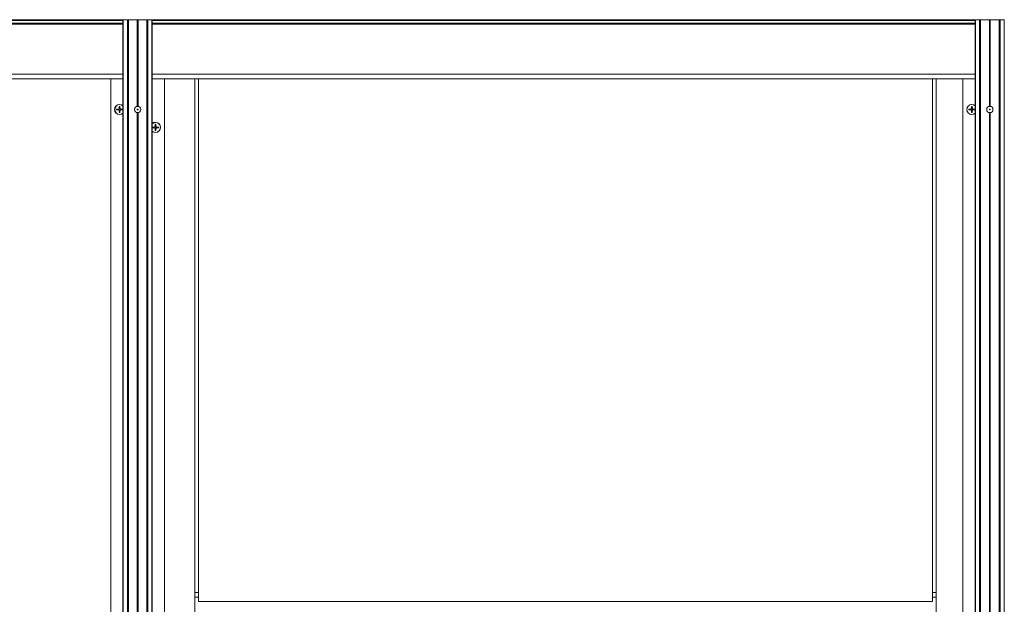
# Model space of a CAD drawing. Units: inches. Extents: x -485 to 12491, y 119 to 806.
# Drawn here: x 1527 to 1570, y 364 to 390 of the extents above; entities that cross this region are included whole.
import ezdxf

# ---------------------------------------------------------------- set-up
doc = ezdxf.new("R2010")
doc.units = ezdxf.units.IN
doc.header["$LTSCALE"] = 0.125
doc.header["$MEASUREMENT"] = 0
doc.layers.get('0').update_dxf_attribs({"lineweight": 9})

msp = doc.modelspace()

# ---------------------------------------------------------------- linework, layer by layer
for p, q in [((1531.24322, 389.56538), (1496.13692, 389.56538)), ((1531.24322, 389.52601), (1496.13692, 389.52601)), ((1531.24322, 389.4079), (1496.13692, 389.4079)), ((1531.24322, 389.36853), (1496.13692, 389.36853)), ((1531.24322, 389.56538), (1531.2604, 389.56538)), ((1531.24322, 389.56538), (1531.24322, 282.75438)), ((1531.2604, 389.56538), (1531.2604, 282.75438)), ((1531.43801, 389.56538), (1531.2604, 389.56538)), ((1531.43801, 389.56538), (1531.43801, 282.75438)), ((1531.48141, 389.56538), (1531.43801, 389.56538)), ((1531.48141, 389.56538), (1531.48141, 282.75438)), ((1531.86724, 389.56538), (1531.48141, 389.56538)), ((1531.86724, 389.56538), (1531.90661, 389.56538)), ((1531.86724, 389.56538), (1531.86724, 385.76475)), ((1532.29243, 389.56538), (1531.90661, 389.56538)), ((1531.90661, 389.56538), (1531.90661, 385.76475)), ((1532.29243, 389.56538), (1532.29243, 282.75438)), ((1532.33584, 389.56538), (1532.29243, 389.56538)), ((1532.33584, 389.56538), (1532.33584, 282.75438)), ((1532.51344, 389.56538), (1532.33584, 389.56538)), ((1532.51344, 389.56538), (1532.51344, 282.75438)), ((1532.51344, 389.56538), (1532.53062, 389.56538)), ((1532.53062, 389.56538), (1532.53062, 282.75438)), ((1568.63692, 389.56538), (1532.53062, 389.56538)), ((1568.63692, 389.52601), (1532.53062, 389.52601)), ((1568.63692, 389.4079), (1532.53062, 389.4079)), ((1568.63692, 389.36853), (1532.53062, 389.36853)), ((1568.63692, 389.56538), (1568.6541, 389.56538)), ((1568.63692, 389.56538), (1568.63692, 282.75438)), ((1568.6541, 389.56538), (1568.6541, 282.75438)), ((1568.83171, 389.56538), (1568.6541, 389.56538)), ((1568.83171, 389.56538), (1568.83171, 282.75438)), ((1568.87511, 389.56538), (1568.83171, 389.56538)), ((1568.87511, 389.56538), (1568.87511, 282.75438)), ((1569.26094, 389.56538), (1568.87511, 389.56538)), ((1569.26094, 389.56538), (1569.30031, 389.56538)), ((1569.26094, 389.56538), (1569.26094, 385.76475)), ((1569.68613, 389.56538), (1569.30031, 389.56538)), ((1569.30031, 389.56538), (1569.30031, 385.76475)), ((1569.68613, 389.56538), (1569.68613, 282.75438)), ((1569.72954, 389.56538), (1569.68613, 389.56538)), ((1569.72954, 389.56538), (1569.72954, 282.75438)), ((1569.90714, 389.56538), (1569.72954, 389.56538)), ((1569.90714, 389.56538), (1569.90714, 282.75438)), ((1569.90714, 389.56538), (1569.92432, 389.56538)), ((1496.13692, 387.17561), (1531.24322, 387.17561)), ((1532.53062, 387.17561), (1568.63692, 387.17561)), ((1496.13692, 386.97876), (1531.24322, 386.97876)), ((1531.24322, 386.96695), (1496.13692, 386.96695)), ((1530.70582, 282.75438), (1530.70582, 386.96695)), ((1532.53062, 386.97876), (1568.63692, 386.97876)), ((1568.63692, 386.96695), (1532.53062, 386.96695)), ((1533.06802, 322.3213), (1533.06802, 386.96695)), ((1534.40267, 322.3213), (1534.40267, 386.96695)), ((1534.56015, 386.96695), (1534.56015, 364.05357)), ((1566.76487, 364.05357), (1566.76487, 386.96695)), ((1566.92235, 282.95123), (1566.92235, 386.96695)), ((1568.09952, 282.75438), (1568.09952, 386.96695)), ((1530.96266, 385.64362), (1531.05847, 385.65095)), ((1530.96266, 385.61312), (1531.05847, 385.60579)), ((1531.05847, 385.65095), (1531.05924, 385.64088)), ((1531.05847, 385.60579), (1531.05924, 385.61586)), ((1531.08427, 385.76523), (1531.07694, 385.66942)), ((1531.07694, 385.66942), (1531.08701, 385.66865)), ((1531.07694, 385.58732), (1531.08701, 385.58809)), ((1531.08427, 385.49151), (1531.07694, 385.58732)), ((1531.1221, 385.66942), (1531.11203, 385.66865)), ((1531.1221, 385.58732), (1531.11203, 385.58809)), ((1531.11477, 385.76523), (1531.1221, 385.66942)), ((1531.11477, 385.49151), (1531.1221, 385.58732)), ((1531.14057, 385.65095), (1531.1398, 385.64088)), ((1531.14057, 385.60579), (1531.1398, 385.61586)), ((1531.23638, 385.64362), (1531.14057, 385.65095)), ((1531.23638, 385.61312), (1531.14057, 385.60579)), ((1531.86724, 385.49199), (1531.86724, 361.03051)), ((1531.90661, 385.49199), (1531.90661, 361.03051)), ((1568.35636, 385.64362), (1568.45217, 385.65095)), ((1568.35636, 385.61312), (1568.45217, 385.60579)), ((1568.45217, 385.65095), (1568.45294, 385.64088)), ((1568.45217, 385.60579), (1568.45294, 385.61586)), ((1568.47797, 385.76523), (1568.47064, 385.66942)), ((1568.47064, 385.66942), (1568.48071, 385.66865)), ((1568.47064, 385.58732), (1568.48071, 385.58809)), ((1568.47797, 385.49151), (1568.47064, 385.58732)), ((1568.5158, 385.66942), (1568.50574, 385.66865)), ((1568.5158, 385.58732), (1568.50574, 385.58809)), ((1568.50847, 385.76523), (1568.5158, 385.66942)), ((1568.50847, 385.49151), (1568.5158, 385.58732)), ((1568.53427, 385.65095), (1568.5335, 385.64088)), ((1568.53427, 385.60579), (1568.5335, 385.61586)), ((1568.63008, 385.64362), (1568.53427, 385.65095)), ((1568.63008, 385.61312), (1568.53427, 385.60579)), ((1569.26094, 385.49199), (1569.26094, 361.03051)), ((1569.30031, 385.49199), (1569.30031, 361.03051)), ((1532.65907, 384.97783), (1532.65174, 384.88202)), ((1532.68958, 384.97783), (1532.6969, 384.88202)), ((1532.53746, 384.85622), (1532.63327, 384.86355)), ((1532.53746, 384.82572), (1532.63327, 384.81839)), ((1532.63327, 384.86355), (1532.63404, 384.85348)), ((1532.63327, 384.81839), (1532.63404, 384.82845)), ((1532.65174, 384.88202), (1532.66181, 384.88125)), ((1532.65174, 384.79992), (1532.66181, 384.80069)), ((1532.65907, 384.70411), (1532.65174, 384.79992)), ((1532.6969, 384.88202), (1532.68684, 384.88125)), ((1532.6969, 384.79992), (1532.68684, 384.80069)), ((1532.68958, 384.70411), (1532.6969, 384.79992)), ((1532.71537, 384.86355), (1532.7146, 384.85348)), ((1532.71537, 384.81839), (1532.7146, 384.82845)), ((1532.81118, 384.85622), (1532.71537, 384.86355)), ((1532.81118, 384.82572), (1532.71537, 384.81839)), ((1534.40267, 364.44727), (1534.56015, 364.44727)), ((1534.40267, 364.25042), (1534.56015, 364.25042)), ((1566.76487, 364.44727), (1566.92235, 364.44727)), ((1566.76487, 364.25042), (1566.92235, 364.25042)), ((1566.76487, 364.05357), (1534.56015, 364.05357))]:
    msp.add_line(p, q)
for centre, radius in [((1531.88692, 385.62837), 0.1378), ((1531.88692, 385.62837), 0.01969), ((1569.28062, 385.62837), 0.1378), ((1569.28062, 385.62837), 0.01969)]:
    msp.add_circle(centre, radius)
for centre, radius, start, end in [((1531.09952, 385.62837), 0.22244, 49.757978, 310.242022), ((1531.09952, 385.62837), 0.21654, 48.422204, 311.577796), ((1568.49322, 385.62837), 0.22244, 49.757978, 310.242022), ((1568.49322, 385.62837), 0.21654, 48.422204, 311.577796), ((1531.09952, 385.62837), 0.13771, 173.640948, 186.359052), ((1531.09952, 385.62837), 0.13214, 173.316303, 186.683697), ((1531.09952, 385.62837), 0.08866, 172.849244, 187.150756), ((1531.05694, 385.67095), 0.02006, 274.372707, 355.627293), ((1531.05694, 385.58579), 0.02006, 4.372707, 85.627293), ((1531.09952, 385.62837), 0.13214, 83.316303, 96.683697), ((1531.09952, 385.62837), 0.13214, 263.316303, 276.683697), ((1531.09952, 385.62837), 0.13771, 83.640948, 96.359052), ((1531.09952, 385.62837), 0.13771, 263.640948, 276.359052), ((1531.09952, 385.62837), 0.08866, 82.849244, 97.150756), ((1531.09952, 385.62837), 0.08866, 262.849244, 277.150756), ((1531.1421, 385.67095), 0.02006, 184.372707, 265.627293), ((1531.1421, 385.58579), 0.02006, 94.372707, 175.627293), ((1531.09952, 385.62837), 0.08866, 352.849244, 7.150756), ((1531.09952, 385.62837), 0.13214, 353.316303, 6.683697), ((1531.09952, 385.62837), 0.13771, 353.640948, 6.359052), ((1568.49322, 385.62837), 0.13771, 173.640948, 186.359052), ((1568.49322, 385.62837), 0.13214, 173.316303, 186.683697), ((1568.49322, 385.62837), 0.08866, 172.849244, 187.150756), ((1568.45064, 385.67095), 0.02006, 274.372707, 355.627293), ((1568.45064, 385.58579), 0.02006, 4.372707, 85.627293), ((1568.49322, 385.62837), 0.13214, 83.316303, 96.683697), ((1568.49322, 385.62837), 0.13214, 263.316303, 276.683697), ((1568.49322, 385.62837), 0.13771, 83.640948, 96.359052), ((1568.49322, 385.62837), 0.13771, 263.640948, 276.359052), ((1568.49322, 385.62837), 0.08866, 82.849244, 97.150756), ((1568.49322, 385.62837), 0.08866, 262.849244, 277.150756), ((1568.5358, 385.67095), 0.02006, 184.372707, 265.627293), ((1568.5358, 385.58579), 0.02006, 94.372707, 175.627293), ((1568.49322, 385.62837), 0.08866, 352.849244, 7.150756), ((1568.49322, 385.62837), 0.13214, 353.316303, 6.683697), ((1568.49322, 385.62837), 0.13771, 353.640948, 6.359052), ((1532.67432, 384.84097), 0.22244, 229.757978, 130.242022), ((1532.67432, 384.84097), 0.21654, 228.422204, 131.577796), ((1532.67432, 384.84097), 0.13214, 83.316303, 96.683697), ((1532.67432, 384.84097), 0.13771, 83.640948, 96.359052), ((1532.67432, 384.84097), 0.13771, 173.640948, 186.359052), ((1532.67432, 384.84097), 0.13214, 173.316303, 186.683697), ((1532.67432, 384.84097), 0.08866, 172.849244, 187.150756), ((1532.63174, 384.88355), 0.02006, 274.372707, 355.627293), ((1532.63174, 384.79839), 0.02006, 4.372707, 85.627293), ((1532.67432, 384.84097), 0.13214, 263.316303, 276.683697), ((1532.67432, 384.84097), 0.13771, 263.640948, 276.359052), ((1532.67432, 384.84097), 0.08866, 82.849244, 97.150756), ((1532.67432, 384.84097), 0.08866, 262.849244, 277.150756), ((1532.7169, 384.88355), 0.02006, 184.372707, 265.627293), ((1532.7169, 384.79839), 0.02006, 94.372707, 175.627293), ((1532.67432, 384.84097), 0.08866, 352.849244, 7.150756), ((1532.67432, 384.84097), 0.13214, 353.316303, 6.683697), ((1532.67432, 384.84097), 0.13771, 353.640948, 6.359052)]:
    msp.add_arc(centre, radius, start, end)
for points, knots in [([(1530.96266, 385.64362), (1530.96344, 385.64368), (1530.96436, 385.64374), (1530.9658, 385.64379), (1530.96657, 385.64381), (1530.96756, 385.6438), (1530.96798, 385.64378), (1530.96828, 385.64375)], [0.023761353, 0.023761353, 0.023761353, 0.023761353, 0.0297383873, 0.0297383873, 0.0356241675, 0.0356241675, 0.0403658212, 0.0403658212, 0.0403658212, 0.0403658212]), ([(1530.96828, 385.61299), (1530.96798, 385.61296), (1530.96756, 385.61294), (1530.96657, 385.61293), (1530.9658, 385.61295), (1530.96436, 385.613), (1530.96344, 385.61306), (1530.96266, 385.61312)], [0.0542139802, 0.0542139802, 0.0542139802, 0.0542139802, 0.0589556339, 0.0589556339, 0.0648414141, 0.0648414141, 0.0708184484, 0.0708184484, 0.0708184484, 0.0708184484]), ([(1531.08701, 385.66865), (1531.08693, 385.66623), (1531.08654, 385.66381), (1531.08531, 385.65947), (1531.0844, 385.6572), (1531.08192, 385.65291), (1531.08036, 385.65089), (1531.077, 385.64753), (1531.07498, 385.64597), (1531.07069, 385.6435), (1531.06842, 385.64258), (1531.06408, 385.64135), (1531.06166, 385.64096), (1531.05924, 385.64088)], [0.340908375, 0.340908375, 0.340908375, 0.340908375, 0.360010416, 0.360010416, 0.378130181, 0.378130181, 0.396249946, 0.396249946, 0.414369711, 0.414369711, 0.432489476, 0.432489476, 0.451591517, 0.451591517, 0.451591517, 0.451591517]), ([(1531.05924, 385.61586), (1531.06166, 385.61578), (1531.06408, 385.61539), (1531.06842, 385.61416), (1531.07069, 385.61325), (1531.07498, 385.61077), (1531.077, 385.60921), (1531.08036, 385.60585), (1531.08192, 385.60383), (1531.0844, 385.59954), (1531.08531, 385.59727), (1531.08654, 385.59293), (1531.08693, 385.59051), (1531.08701, 385.58809)], [0.340908375, 0.340908375, 0.340908375, 0.340908375, 0.360010416, 0.360010416, 0.378130181, 0.378130181, 0.396249946, 0.396249946, 0.414369711, 0.414369711, 0.432489476, 0.432489476, 0.451591517, 0.451591517, 0.451591517, 0.451591517]), ([(1531.08414, 385.75961), (1531.08411, 385.75991), (1531.08409, 385.76033), (1531.08408, 385.76132), (1531.0841, 385.76209), (1531.08415, 385.76353), (1531.08421, 385.76445), (1531.08427, 385.76523)], [0.0542139802, 0.0542139802, 0.0542139802, 0.0542139802, 0.0589556339, 0.0589556339, 0.0648414141, 0.0648414141, 0.0708184484, 0.0708184484, 0.0708184484, 0.0708184484]), ([(1531.08427, 385.49151), (1531.08421, 385.49229), (1531.08415, 385.49321), (1531.0841, 385.49465), (1531.08408, 385.49542), (1531.08409, 385.49641), (1531.08411, 385.49683), (1531.08414, 385.49713)], [0.023761353, 0.023761353, 0.023761353, 0.023761353, 0.0297383873, 0.0297383873, 0.0356241675, 0.0356241675, 0.0403658212, 0.0403658212, 0.0403658212, 0.0403658212]), ([(1531.1398, 385.64088), (1531.13738, 385.64096), (1531.13496, 385.64135), (1531.13062, 385.64258), (1531.12835, 385.6435), (1531.12406, 385.64597), (1531.12204, 385.64753), (1531.11868, 385.65089), (1531.11712, 385.65291), (1531.11465, 385.6572), (1531.11373, 385.65947), (1531.1125, 385.66381), (1531.11211, 385.66623), (1531.11203, 385.66865)], [0.340908375, 0.340908375, 0.340908375, 0.340908375, 0.360010416, 0.360010416, 0.378130181, 0.378130181, 0.396249946, 0.396249946, 0.414369711, 0.414369711, 0.432489476, 0.432489476, 0.451591517, 0.451591517, 0.451591517, 0.451591517]), ([(1531.11203, 385.58809), (1531.11211, 385.59051), (1531.1125, 385.59293), (1531.11373, 385.59727), (1531.11465, 385.59954), (1531.11712, 385.60383), (1531.11868, 385.60585), (1531.12204, 385.60921), (1531.12406, 385.61077), (1531.12835, 385.61325), (1531.13062, 385.61416), (1531.13496, 385.61539), (1531.13738, 385.61578), (1531.1398, 385.61586)], [0.340908375, 0.340908375, 0.340908375, 0.340908375, 0.360010416, 0.360010416, 0.378130181, 0.378130181, 0.396249946, 0.396249946, 0.414369711, 0.414369711, 0.432489476, 0.432489476, 0.451591517, 0.451591517, 0.451591517, 0.451591517]), ([(1531.11477, 385.76523), (1531.11483, 385.76445), (1531.11489, 385.76353), (1531.11494, 385.76209), (1531.11496, 385.76132), (1531.11495, 385.76033), (1531.11493, 385.75991), (1531.1149, 385.75961)], [0.023761353, 0.023761353, 0.023761353, 0.023761353, 0.0297383873, 0.0297383873, 0.0356241675, 0.0356241675, 0.0403658212, 0.0403658212, 0.0403658212, 0.0403658212]), ([(1531.1149, 385.49713), (1531.11493, 385.49683), (1531.11495, 385.49641), (1531.11496, 385.49542), (1531.11494, 385.49465), (1531.11489, 385.49321), (1531.11483, 385.49229), (1531.11477, 385.49151)], [0.0542139802, 0.0542139802, 0.0542139802, 0.0542139802, 0.0589556339, 0.0589556339, 0.0648414141, 0.0648414141, 0.0708184484, 0.0708184484, 0.0708184484, 0.0708184484]), ([(1531.23076, 385.64375), (1531.23106, 385.64378), (1531.23148, 385.6438), (1531.23247, 385.64381), (1531.23324, 385.64379), (1531.23468, 385.64374), (1531.2356, 385.64368), (1531.23638, 385.64362)], [0.0542139802, 0.0542139802, 0.0542139802, 0.0542139802, 0.0589556339, 0.0589556339, 0.0648414141, 0.0648414141, 0.0708184484, 0.0708184484, 0.0708184484, 0.0708184484]), ([(1531.23638, 385.61312), (1531.2356, 385.61306), (1531.23468, 385.613), (1531.23324, 385.61295), (1531.23247, 385.61293), (1531.23148, 385.61294), (1531.23106, 385.61296), (1531.23076, 385.61299)], [0.023761353, 0.023761353, 0.023761353, 0.023761353, 0.0297383873, 0.0297383873, 0.0356241675, 0.0356241675, 0.0403658212, 0.0403658212, 0.0403658212, 0.0403658212]), ([(1568.35636, 385.64362), (1568.35714, 385.64368), (1568.35806, 385.64374), (1568.3595, 385.64379), (1568.36027, 385.64381), (1568.36126, 385.6438), (1568.36168, 385.64378), (1568.36198, 385.64375)], [0.023761353, 0.023761353, 0.023761353, 0.023761353, 0.0297383873, 0.0297383873, 0.0356241675, 0.0356241675, 0.0403658212, 0.0403658212, 0.0403658212, 0.0403658212]), ([(1568.36198, 385.61299), (1568.36168, 385.61296), (1568.36126, 385.61294), (1568.36027, 385.61293), (1568.3595, 385.61295), (1568.35806, 385.613), (1568.35714, 385.61306), (1568.35636, 385.61312)], [0.0542139802, 0.0542139802, 0.0542139802, 0.0542139802, 0.0589556339, 0.0589556339, 0.0648414141, 0.0648414141, 0.0708184484, 0.0708184484, 0.0708184484, 0.0708184484]), ([(1568.48071, 385.66865), (1568.48063, 385.66623), (1568.48024, 385.66381), (1568.47901, 385.65947), (1568.4781, 385.6572), (1568.47562, 385.65291), (1568.47406, 385.65089), (1568.4707, 385.64753), (1568.46868, 385.64597), (1568.46439, 385.6435), (1568.46212, 385.64258), (1568.45778, 385.64135), (1568.45536, 385.64096), (1568.45294, 385.64088)], [0.340908375, 0.340908375, 0.340908375, 0.340908375, 0.360010416, 0.360010416, 0.378130181, 0.378130181, 0.396249946, 0.396249946, 0.414369711, 0.414369711, 0.432489476, 0.432489476, 0.451591517, 0.451591517, 0.451591517, 0.451591517]), ([(1568.45294, 385.61586), (1568.45536, 385.61578), (1568.45778, 385.61539), (1568.46212, 385.61416), (1568.46439, 385.61325), (1568.46868, 385.61077), (1568.4707, 385.60921), (1568.47406, 385.60585), (1568.47562, 385.60383), (1568.4781, 385.59954), (1568.47901, 385.59727), (1568.48024, 385.59293), (1568.48063, 385.59051), (1568.48071, 385.58809)], [0.340908375, 0.340908375, 0.340908375, 0.340908375, 0.360010416, 0.360010416, 0.378130181, 0.378130181, 0.396249946, 0.396249946, 0.414369711, 0.414369711, 0.432489476, 0.432489476, 0.451591517, 0.451591517, 0.451591517, 0.451591517]), ([(1568.47784, 385.75961), (1568.47781, 385.75991), (1568.47779, 385.76033), (1568.47778, 385.76132), (1568.4778, 385.76209), (1568.47785, 385.76353), (1568.47791, 385.76445), (1568.47797, 385.76523)], [0.0542139802, 0.0542139802, 0.0542139802, 0.0542139802, 0.0589556339, 0.0589556339, 0.0648414141, 0.0648414141, 0.0708184484, 0.0708184484, 0.0708184484, 0.0708184484]), ([(1568.47797, 385.49151), (1568.47791, 385.49229), (1568.47785, 385.49321), (1568.4778, 385.49465), (1568.47778, 385.49542), (1568.47779, 385.49641), (1568.47781, 385.49683), (1568.47784, 385.49713)], [0.023761353, 0.023761353, 0.023761353, 0.023761353, 0.0297383873, 0.0297383873, 0.0356241675, 0.0356241675, 0.0403658212, 0.0403658212, 0.0403658212, 0.0403658212]), ([(1568.5335, 385.64088), (1568.53108, 385.64096), (1568.52866, 385.64135), (1568.52433, 385.64258), (1568.52205, 385.6435), (1568.51776, 385.64597), (1568.51574, 385.64753), (1568.51238, 385.65089), (1568.51082, 385.65291), (1568.50835, 385.6572), (1568.50743, 385.65947), (1568.5062, 385.66381), (1568.50581, 385.66623), (1568.50574, 385.66865)], [0.340908375, 0.340908375, 0.340908375, 0.340908375, 0.360010416, 0.360010416, 0.378130181, 0.378130181, 0.396249946, 0.396249946, 0.414369711, 0.414369711, 0.432489476, 0.432489476, 0.451591517, 0.451591517, 0.451591517, 0.451591517]), ([(1568.50574, 385.58809), (1568.50581, 385.59051), (1568.5062, 385.59293), (1568.50743, 385.59727), (1568.50835, 385.59954), (1568.51082, 385.60383), (1568.51238, 385.60585), (1568.51574, 385.60921), (1568.51776, 385.61077), (1568.52205, 385.61325), (1568.52433, 385.61416), (1568.52866, 385.61539), (1568.53108, 385.61578), (1568.5335, 385.61586)], [0.340908375, 0.340908375, 0.340908375, 0.340908375, 0.360010416, 0.360010416, 0.378130181, 0.378130181, 0.396249946, 0.396249946, 0.414369711, 0.414369711, 0.432489476, 0.432489476, 0.451591517, 0.451591517, 0.451591517, 0.451591517]), ([(1568.50847, 385.76523), (1568.50853, 385.76445), (1568.50859, 385.76353), (1568.50865, 385.76209), (1568.50866, 385.76132), (1568.50865, 385.76033), (1568.50863, 385.75991), (1568.5086, 385.75961)], [0.023761353, 0.023761353, 0.023761353, 0.023761353, 0.0297383873, 0.0297383873, 0.0356241675, 0.0356241675, 0.0403658212, 0.0403658212, 0.0403658212, 0.0403658212]), ([(1568.5086, 385.49713), (1568.50863, 385.49683), (1568.50865, 385.49641), (1568.50866, 385.49542), (1568.50865, 385.49465), (1568.50859, 385.49321), (1568.50853, 385.49229), (1568.50847, 385.49151)], [0.0542139802, 0.0542139802, 0.0542139802, 0.0542139802, 0.0589556339, 0.0589556339, 0.0648414141, 0.0648414141, 0.0708184484, 0.0708184484, 0.0708184484, 0.0708184484]), ([(1568.62446, 385.64375), (1568.62476, 385.64378), (1568.62518, 385.6438), (1568.62617, 385.64381), (1568.62694, 385.64379), (1568.62838, 385.64374), (1568.6293, 385.64368), (1568.63008, 385.64362)], [0.0542139802, 0.0542139802, 0.0542139802, 0.0542139802, 0.0589556339, 0.0589556339, 0.0648414141, 0.0648414141, 0.0708184484, 0.0708184484, 0.0708184484, 0.0708184484]), ([(1568.63008, 385.61312), (1568.6293, 385.61306), (1568.62838, 385.613), (1568.62694, 385.61295), (1568.62617, 385.61293), (1568.62518, 385.61294), (1568.62476, 385.61296), (1568.62446, 385.61299)], [0.023761353, 0.023761353, 0.023761353, 0.023761353, 0.0297383873, 0.0297383873, 0.0356241675, 0.0356241675, 0.0403658212, 0.0403658212, 0.0403658212, 0.0403658212]), ([(1532.65894, 384.97221), (1532.65892, 384.97251), (1532.6589, 384.97293), (1532.65888, 384.97392), (1532.6589, 384.97469), (1532.65896, 384.97612), (1532.65901, 384.97705), (1532.65907, 384.97783)], [0.0542139802, 0.0542139802, 0.0542139802, 0.0542139802, 0.0589556339, 0.0589556339, 0.0648414141, 0.0648414141, 0.0708184484, 0.0708184484, 0.0708184484, 0.0708184484]), ([(1532.68958, 384.97783), (1532.68964, 384.97705), (1532.68969, 384.97612), (1532.68975, 384.97469), (1532.68976, 384.97392), (1532.68975, 384.97293), (1532.68973, 384.97251), (1532.6897, 384.97221)], [0.023761353, 0.023761353, 0.023761353, 0.023761353, 0.0297383873, 0.0297383873, 0.0356241675, 0.0356241675, 0.0403658212, 0.0403658212, 0.0403658212, 0.0403658212]), ([(1532.53746, 384.85622), (1532.53824, 384.85628), (1532.53917, 384.85634), (1532.5406, 384.85639), (1532.54138, 384.85641), (1532.54236, 384.8564), (1532.54278, 384.85638), (1532.54308, 384.85635)], [0.023761353, 0.023761353, 0.023761353, 0.023761353, 0.0297383873, 0.0297383873, 0.0356241675, 0.0356241675, 0.0403658212, 0.0403658212, 0.0403658212, 0.0403658212]), ([(1532.54308, 384.82559), (1532.54278, 384.82556), (1532.54236, 384.82554), (1532.54138, 384.82553), (1532.5406, 384.82554), (1532.53917, 384.8256), (1532.53824, 384.82566), (1532.53746, 384.82572)], [0.0542139802, 0.0542139802, 0.0542139802, 0.0542139802, 0.0589556339, 0.0589556339, 0.0648414141, 0.0648414141, 0.0708184484, 0.0708184484, 0.0708184484, 0.0708184484]), ([(1532.66181, 384.88125), (1532.66173, 384.87883), (1532.66134, 384.87641), (1532.66011, 384.87207), (1532.6592, 384.8698), (1532.65673, 384.86551), (1532.65516, 384.86349), (1532.6518, 384.86013), (1532.64978, 384.85857), (1532.64549, 384.85609), (1532.64322, 384.85518), (1532.63888, 384.85395), (1532.63647, 384.85356), (1532.63404, 384.85348)], [0.340908375, 0.340908375, 0.340908375, 0.340908375, 0.360010416, 0.360010416, 0.378130181, 0.378130181, 0.396249946, 0.396249946, 0.414369711, 0.414369711, 0.432489476, 0.432489476, 0.451591517, 0.451591517, 0.451591517, 0.451591517]), ([(1532.63404, 384.82845), (1532.63647, 384.82838), (1532.63888, 384.82799), (1532.64322, 384.82676), (1532.64549, 384.82584), (1532.64978, 384.82337), (1532.6518, 384.82181), (1532.65516, 384.81845), (1532.65673, 384.81643), (1532.6592, 384.81213), (1532.66011, 384.80986), (1532.66134, 384.80553), (1532.66173, 384.80311), (1532.66181, 384.80069)], [0.340908375, 0.340908375, 0.340908375, 0.340908375, 0.360010416, 0.360010416, 0.378130181, 0.378130181, 0.396249946, 0.396249946, 0.414369711, 0.414369711, 0.432489476, 0.432489476, 0.451591517, 0.451591517, 0.451591517, 0.451591517]), ([(1532.65907, 384.70411), (1532.65901, 384.70489), (1532.65896, 384.70581), (1532.6589, 384.70725), (1532.65888, 384.70802), (1532.6589, 384.70901), (1532.65892, 384.70943), (1532.65894, 384.70973)], [0.023761353, 0.023761353, 0.023761353, 0.023761353, 0.0297383873, 0.0297383873, 0.0356241675, 0.0356241675, 0.0403658212, 0.0403658212, 0.0403658212, 0.0403658212]), ([(1532.7146, 384.85348), (1532.71218, 384.85356), (1532.70976, 384.85395), (1532.70543, 384.85518), (1532.70316, 384.85609), (1532.69887, 384.85857), (1532.69685, 384.86013), (1532.69348, 384.86349), (1532.69192, 384.86551), (1532.68945, 384.8698), (1532.68853, 384.87207), (1532.6873, 384.87641), (1532.68692, 384.87883), (1532.68684, 384.88125)], [0.340908375, 0.340908375, 0.340908375, 0.340908375, 0.360010416, 0.360010416, 0.378130181, 0.378130181, 0.396249946, 0.396249946, 0.414369711, 0.414369711, 0.432489476, 0.432489476, 0.451591517, 0.451591517, 0.451591517, 0.451591517]), ([(1532.68684, 384.80069), (1532.68692, 384.80311), (1532.6873, 384.80553), (1532.68853, 384.80986), (1532.68945, 384.81213), (1532.69192, 384.81643), (1532.69348, 384.81845), (1532.69685, 384.82181), (1532.69887, 384.82337), (1532.70316, 384.82584), (1532.70543, 384.82676), (1532.70976, 384.82799), (1532.71218, 384.82838), (1532.7146, 384.82845)], [0.340908375, 0.340908375, 0.340908375, 0.340908375, 0.360010416, 0.360010416, 0.378130181, 0.378130181, 0.396249946, 0.396249946, 0.414369711, 0.414369711, 0.432489476, 0.432489476, 0.451591517, 0.451591517, 0.451591517, 0.451591517]), ([(1532.6897, 384.70973), (1532.68973, 384.70943), (1532.68975, 384.70901), (1532.68976, 384.70802), (1532.68975, 384.70725), (1532.68969, 384.70581), (1532.68964, 384.70489), (1532.68958, 384.70411)], [0.0542139802, 0.0542139802, 0.0542139802, 0.0542139802, 0.0589556339, 0.0589556339, 0.0648414141, 0.0648414141, 0.0708184484, 0.0708184484, 0.0708184484, 0.0708184484]), ([(1532.80557, 384.85635), (1532.80586, 384.85638), (1532.80628, 384.8564), (1532.80727, 384.85641), (1532.80804, 384.85639), (1532.80948, 384.85634), (1532.8104, 384.85628), (1532.81118, 384.85622)], [0.0542139802, 0.0542139802, 0.0542139802, 0.0542139802, 0.0589556339, 0.0589556339, 0.0648414141, 0.0648414141, 0.0708184484, 0.0708184484, 0.0708184484, 0.0708184484]), ([(1532.81118, 384.82572), (1532.8104, 384.82566), (1532.80948, 384.8256), (1532.80804, 384.82554), (1532.80727, 384.82553), (1532.80628, 384.82554), (1532.80586, 384.82556), (1532.80557, 384.82559)], [0.023761353, 0.023761353, 0.023761353, 0.023761353, 0.0297383873, 0.0297383873, 0.0356241675, 0.0356241675, 0.0403658212, 0.0403658212, 0.0403658212, 0.0403658212])]:
    msp.add_open_spline(points, degree=3, knots=knots)
for points, weights in [([(1531.01155, 385.63941), (1530.99419, 385.64115), (1530.96828, 385.64375)], [1, 1.02078693089, 1.00129386219]), ([(1530.96828, 385.61299), (1530.99419, 385.61559), (1531.01155, 385.61733)], [1.00129386342, 1.02078695187, 1]), ([(1531.05924, 385.64088), (1531.04395, 385.64039), (1531.01155, 385.63941)], [1.842571459, 1.46000908053, 1]), ([(1531.01155, 385.61733), (1531.04395, 385.61635), (1531.05924, 385.61586)], [1, 1.46000908053, 1.842571459]), ([(1531.08414, 385.75961), (1531.08674, 385.7337), (1531.08848, 385.71634)], [1.00129386342, 1.02078695189, 1]), ([(1531.08848, 385.5404), (1531.08674, 385.52304), (1531.08414, 385.49713)], [1, 1.02078693091, 1.00129386219]), ([(1531.08848, 385.71634), (1531.0875, 385.68394), (1531.08701, 385.66865)], [1, 1.46000908053, 1.842571459]), ([(1531.08701, 385.58809), (1531.0875, 385.5728), (1531.08848, 385.5404)], [1.842571459, 1.46000908053, 1]), ([(1531.11056, 385.71634), (1531.1123, 385.7337), (1531.1149, 385.75961)], [1, 1.02078693088, 1.00129386219]), ([(1531.11203, 385.66865), (1531.11154, 385.68394), (1531.11056, 385.71634)], [1.842571459, 1.46000908053, 1]), ([(1531.11056, 385.5404), (1531.11154, 385.5728), (1531.11203, 385.58809)], [1, 1.46000908053, 1.842571459]), ([(1531.1149, 385.49713), (1531.1123, 385.52304), (1531.11056, 385.5404)], [1.00129386342, 1.02078695187, 1]), ([(1531.18749, 385.63941), (1531.15509, 385.64039), (1531.1398, 385.64088)], [1, 1.46000908053, 1.842571459]), ([(1531.1398, 385.61586), (1531.15509, 385.61635), (1531.18749, 385.61733)], [1.842571459, 1.46000908053, 1]), ([(1531.23076, 385.64375), (1531.20485, 385.64115), (1531.18749, 385.63941)], [1.00129386342, 1.02078695187, 1]), ([(1531.18749, 385.61733), (1531.20485, 385.61559), (1531.23076, 385.61299)], [1, 1.02078693085, 1.00129386219]), ([(1568.40525, 385.63941), (1568.38789, 385.64115), (1568.36198, 385.64375)], [1, 1.02078693089, 1.00129386219]), ([(1568.36198, 385.61299), (1568.38789, 385.61559), (1568.40525, 385.61733)], [1.00129386342, 1.02078695187, 1]), ([(1568.45294, 385.64088), (1568.43765, 385.64039), (1568.40525, 385.63941)], [1.842571459, 1.46000908053, 1]), ([(1568.40525, 385.61733), (1568.43765, 385.61635), (1568.45294, 385.61586)], [1, 1.46000908053, 1.842571459]), ([(1568.47784, 385.75961), (1568.48044, 385.7337), (1568.48218, 385.71634)], [1.00129386342, 1.02078695189, 1]), ([(1568.48218, 385.5404), (1568.48044, 385.52304), (1568.47784, 385.49713)], [1, 1.02078693091, 1.00129386219]), ([(1568.48218, 385.71634), (1568.4812, 385.68394), (1568.48071, 385.66865)], [1, 1.46000908053, 1.842571459]), ([(1568.48071, 385.58809), (1568.4812, 385.5728), (1568.48218, 385.5404)], [1.842571459, 1.46000908053, 1]), ([(1568.50426, 385.71634), (1568.506, 385.7337), (1568.5086, 385.75961)], [1, 1.02078693088, 1.00129386219]), ([(1568.50574, 385.66865), (1568.50524, 385.68394), (1568.50426, 385.71634)], [1.842571459, 1.46000908053, 1]), ([(1568.50426, 385.5404), (1568.50524, 385.5728), (1568.50574, 385.58809)], [1, 1.46000908053, 1.842571459]), ([(1568.5086, 385.49713), (1568.506, 385.52304), (1568.50426, 385.5404)], [1.00129386342, 1.02078695187, 1]), ([(1568.58119, 385.63941), (1568.54879, 385.64039), (1568.5335, 385.64088)], [1, 1.46000908053, 1.842571459]), ([(1568.5335, 385.61586), (1568.54879, 385.61635), (1568.58119, 385.61733)], [1.842571459, 1.46000908053, 1]), ([(1568.62446, 385.64375), (1568.59855, 385.64115), (1568.58119, 385.63941)], [1.00129386342, 1.02078695187, 1]), ([(1568.58119, 385.61733), (1568.59855, 385.61559), (1568.62446, 385.61299)], [1, 1.02078693085, 1.00129386219]), ([(1532.65894, 384.97221), (1532.66154, 384.9463), (1532.66329, 384.92894)], [1.00129386342, 1.02078695189, 1]), ([(1532.68536, 384.92894), (1532.6871, 384.9463), (1532.6897, 384.97221)], [1, 1.02078693088, 1.00129386219]), ([(1532.58635, 384.85201), (1532.56899, 384.85375), (1532.54308, 384.85635)], [1, 1.02078693089, 1.00129386219]), ([(1532.54308, 384.82559), (1532.56899, 384.82819), (1532.58635, 384.82993)], [1.00129386342, 1.02078695187, 1]), ([(1532.63404, 384.85348), (1532.61875, 384.85299), (1532.58635, 384.85201)], [1.842571459, 1.46000908053, 1]), ([(1532.58635, 384.82993), (1532.61875, 384.82895), (1532.63404, 384.82845)], [1, 1.46000908053, 1.842571459]), ([(1532.66329, 384.753), (1532.66154, 384.73564), (1532.65894, 384.70973)], [1, 1.02078693091, 1.00129386219]), ([(1532.66329, 384.92894), (1532.6623, 384.89654), (1532.66181, 384.88125)], [1, 1.46000908053, 1.842571459]), ([(1532.66181, 384.80069), (1532.6623, 384.7854), (1532.66329, 384.753)], [1.842571459, 1.46000908053, 1]), ([(1532.68684, 384.88125), (1532.68634, 384.89654), (1532.68536, 384.92894)], [1.842571459, 1.46000908053, 1]), ([(1532.68536, 384.753), (1532.68634, 384.7854), (1532.68684, 384.80069)], [1, 1.46000908053, 1.842571459]), ([(1532.6897, 384.70973), (1532.6871, 384.73564), (1532.68536, 384.753)], [1.00129386342, 1.02078695187, 1]), ([(1532.76229, 384.85201), (1532.72989, 384.85299), (1532.7146, 384.85348)], [1, 1.46000908053, 1.842571459]), ([(1532.7146, 384.82845), (1532.72989, 384.82895), (1532.76229, 384.82993)], [1.842571459, 1.46000908053, 1]), ([(1532.80557, 384.85635), (1532.77965, 384.85375), (1532.76229, 384.85201)], [1.00129386342, 1.02078695187, 1]), ([(1532.76229, 384.82993), (1532.77965, 384.82819), (1532.80557, 384.82559)], [1, 1.02078693085, 1.00129386219])]:
    msp.add_rational_spline(points, weights, degree=2)

doc.saveas('drawing.dxf')
